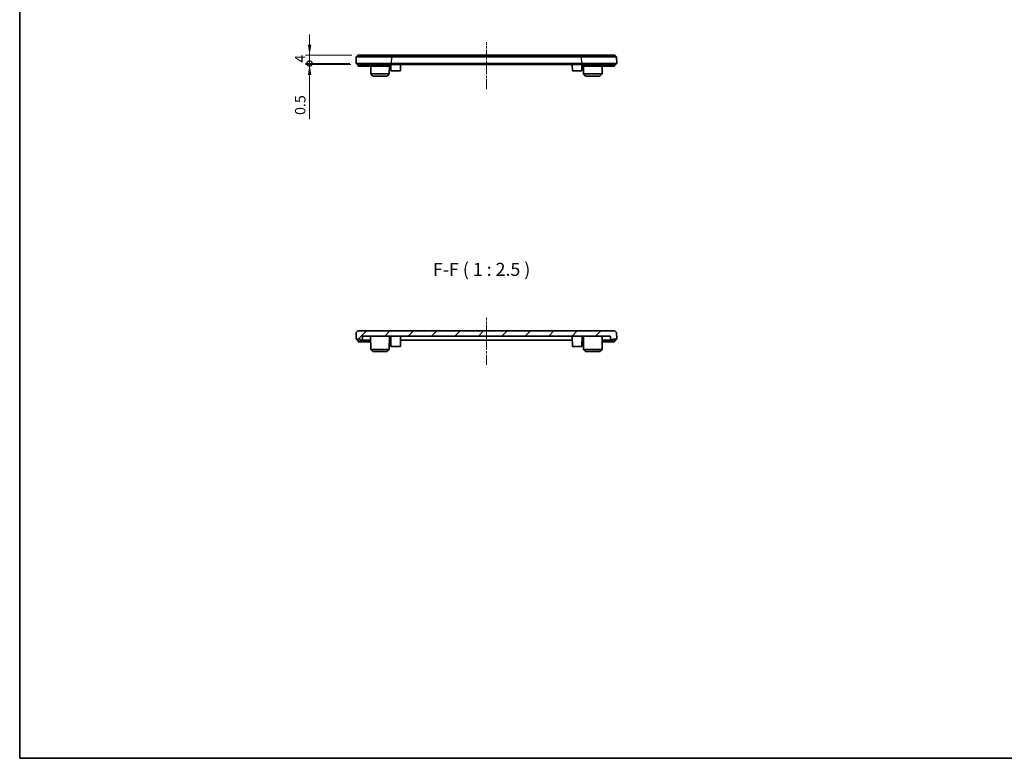
# Model space of a CAD drawing. Units: millimetres. Extents: x 29 to 3979, y 16 to 718.
# Drawn here: x 2601 to 3072, y 16 to 370 of the extents above; entities that cross this region are included whole.
import ezdxf

# ---------------------------------------------------------------- set-up
doc = ezdxf.new("R2010")
doc.units = ezdxf.units.MM
doc.header["$LTSCALE"] = 2
doc.linetypes.add('CHAIN', pattern=[0.3543, 0.2362, -0.0295, 0.0591, -0.0295])
doc.layers.get('Defpoints').update_dxf_attribs({"lineweight": 25})
for name, color, linetype, lineweight in [('Border (ISO)', 7, 'Continuous', 35), ('Centerline (ISO)', 131, 'Continuous', 18), ('Dimension (ISO)', 7, 'Continuous', 18), ('Hatch (ISO)', 1, 'Continuous', 18), ('Symbol (ISO)', 7, 'Continuous', 18), ('Visible (ISO)', 7, 'Continuous', 35), ('Visible Narrow (ISO)', 7, 'Continuous', 25)]:
    doc.layers.add(name, color=color, linetype=linetype, lineweight=lineweight)
doc.styles.add('Note Text (TK)', font='MS PGothic.ttf')
doc.dimstyles.new('Default - Method 1b (TK)', dxfattribs={"dimscale": 2, "dimtxt": 2.5, "dimasz": 2.5, "dimexe": 1, "dimexo": 1.5, "dimgap": 1, "dimtad": 1, "dimtoh": 1, "dimrnd": 1e-08, "dimdsep": 46, "dimtxsty": 'Note Text (TK)', "dimcen": 0.09, "dimdle": 5, "dimclrd": 100, "dimclre": 100, "dimclrt": 7, "dimadec": 1, "dimazin": 1, "dimtfac": 1, "dimtmove": 0, "dimatfit": 3, "dimfxl": 1, "dimtolj": 1, "dimlwd": -1, "dimlwe": -1, "dimarcsym": 0})

# ---------------------------------------------------------------- blocks, each defined once
blk = doc.blocks.new('図面枠 tk図枠')
at = {"layer": 'Border (ISO)'}
for p, q in [((14.5, 289), (14.5, 8)), ((14.5, 8), (405.5, 8))]:
    blk.add_line(p, q, dxfattribs=at)
blk = doc.blocks.new('_DotSmall')
at = {"color": 0, "linetype": 'ByBlock', "const_width": 0.5}
blk.add_lwpolyline([(-0.0625, 0, 1), (0.0625, 0, 1)], format="xyb", close=True, dxfattribs=at)
blk = doc.blocks.new('*D78')
at = {"layer": 'Defpoints', "color": 0}
for p in [(2762.67, 353.1), (2739.46, 349.1), (2761.73, 349.1)]:
    blk.add_point(p, dxfattribs=at)
at = {"layer": 'Dimension (ISO)', "color": 100}
for p, q in [((2739.46, 358.1), (2739.46, 363.1)), ((2759.67, 353.1), (2737.46, 353.1)), ((2739.46, 353.1), (2739.46, 349.1)), ((2758.73, 349.1), (2737.46, 349.1)), ((2739.46, 349.1), (2739.46, 344.1))]:
    blk.add_line(p, q, dxfattribs=at)
blk.add_solid([(2738.63, 358.1), (2740.29, 358.1), (2739.46, 353.1)], dxfattribs=at)
at = {"layer": 'Dimension (ISO)', "color": 100, "xscale": 5, "yscale": 5, "zscale": 5, "rotation": 90}
blk.add_blockref('_DotSmall', (2739.46, 349.1), dxfattribs=at)
at = {"layer": 'Dimension (ISO)', "color": 7, "insert": (2734.96, 349.53), "char_height": 5, "attachment_point": 4, "rotation": 90, "style": 'Note Text (TK)'}
blk.add_mtext('\\A1;4', dxfattribs=at)
blk = doc.blocks.new('*D79')
at = {"layer": 'Defpoints', "color": 0}
for p in [(2739.46, 348.6), (2761.73, 349.1), (2762.23, 348.6)]:
    blk.add_point(p, dxfattribs=at)
at = {"layer": 'Dimension (ISO)', "color": 100}
for p, q in [((2739.46, 349.1), (2739.46, 354.1)), ((2758.73, 349.1), (2737.46, 349.1)), ((2759.23, 348.6), (2737.46, 348.6)), ((2739.46, 349.1), (2739.46, 348.6)), ((2739.46, 343.6), (2739.46, 322.46))]:
    blk.add_line(p, q, dxfattribs=at)
blk.add_solid([(2738.63, 343.6), (2740.29, 343.6), (2739.46, 348.6)], dxfattribs=at)
at = {"layer": 'Dimension (ISO)', "color": 100, "xscale": 5, "yscale": 5, "zscale": 5, "rotation": 270}
blk.add_blockref('_DotSmall', (2739.46, 349.1), dxfattribs=at)
at = {"layer": 'Dimension (ISO)', "color": 7, "insert": (2734.96, 324.46), "char_height": 5, "attachment_point": 4, "rotation": 90, "style": 'Note Text (TK)'}
blk.add_mtext('\\A1;0.5', dxfattribs=at)

msp = doc.modelspace()

# ---------------------------------------------------------------- hatches: boundary and pattern name
at = {"layer": 'Hatch (ISO)'}
h = msp.add_hatch(dxfattribs=at)
h.set_pattern_fill('ANSI31', color=256, scale=63.5, style=0)
h.set_pattern_definition([(45, (2564.25, -4), (-5.61266, 5.61266), [])])
edge = h.paths.add_edge_path()
edge.add_line((2885.7875, 220.9695), (2762.6669, 220.9695))
edge.add_line((2762.6669, 220.9695), (2761.839, 220.17))
edge.add_line((2761.839, 220.17), (2761.7272, 216.9695))
edge.add_line((2761.7272, 216.9695), (2763.7272, 216.9695))
edge.add_line((2763.7272, 216.9695), (2763.7272, 216.4695))
edge.add_line((2763.7272, 216.4695), (2764.7272, 216.4695))
edge.add_line((2764.7272, 216.4695), (2764.7802, 217.987))
edge.add_ellipse((2765.2799, 217.9695), major_axis=(-0.4997, 0.0174), ratio=1, start_angle=272, end_angle=360, ccw=False)
edge.add_line((2765.2799, 218.4695), (2883.1745, 218.4695))
edge.add_ellipse((2883.1745, 217.9695), major_axis=(0, 0.5), ratio=1, start_angle=272, end_angle=360, ccw=False)
edge.add_line((2883.6742, 217.987), (2883.7272, 216.4695))
edge.add_line((2883.7272, 216.4695), (2884.7272, 216.4695))
edge.add_line((2884.7272, 216.4695), (2884.7272, 216.9695))
edge.add_line((2884.7272, 216.9695), (2886.7272, 216.9695))
edge.add_line((2886.7272, 216.9695), (2886.6155, 220.17))
edge.add_line((2886.6155, 220.17), (2885.7875, 220.9695))

# ---------------------------------------------------------------- linework, layer by layer
at = {"layer": 'Centerline (ISO)', "linetype": 'CHAIN', "ltscale": 10.000767}
for p, q in [((2824.2272, 336.8526), (2824.2272, 359.3526)), ((2824.2272, 204.7195), (2824.2272, 227.2195))]:
    msp.add_line(p, q, dxfattribs=at)
at = {"layer": 'Visible (ISO)'}
for p, q in [((2761.839, 352.3031), (2761.7272, 349.1026)), ((2761.839, 352.3031), (2761.8683, 352.3314)), ((2761.8683, 352.3314), (2762.6669, 353.1026)), ((2869.5979, 353.1026), (2778.8566, 353.1026)), ((2778.8566, 352.3031), (2869.5979, 352.3031)), ((2885.7875, 353.1026), (2886.5861, 352.3314)), ((2886.6155, 352.3031), (2886.5861, 352.3314)), ((2886.5861, 352.3314), (2886.6155, 352.3031)), ((2886.7272, 349.1026), (2886.6155, 352.3031)), ((2778.7169, 349.1026), (2761.7272, 349.1026)), ((2762.2272, 349.1026), (2762.2272, 348.6026)), ((2762.2272, 348.6026), (2778.7272, 348.6026)), ((2762.8272, 348.6026), (2762.8272, 347.8026)), ((2762.8272, 347.8026), (2777.2272, 347.8026)), ((2768.772, 344.1026), (2768.7526, 347.8026)), ((2777.6825, 344.1026), (2777.7037, 348.1509)), ((2777.7272, 348.6026), (2777.7272, 348.3026)), ((2778.4272, 345.6026), (2778.4115, 348.6026)), ((2783.0272, 345.6026), (2778.4272, 345.6026)), ((2869.7376, 349.1026), (2778.7169, 349.1026)), ((2869.7272, 348.6026), (2778.7272, 348.6026)), ((2783.0272, 345.6026), (2783.0429, 348.6026)), ((2865.4272, 345.6026), (2865.4115, 348.6026)), ((2870.0272, 345.6026), (2865.4272, 345.6026)), ((2869.7272, 348.6026), (2886.2272, 348.6026)), ((2886.7272, 349.1026), (2869.7376, 349.1026)), ((2870.0272, 345.6026), (2870.0429, 348.6026)), ((2870.7272, 348.6026), (2870.7272, 348.3026)), ((2870.772, 344.1026), (2870.7508, 348.1509)), ((2885.6272, 347.8026), (2871.2272, 347.8026)), ((2879.6825, 344.1026), (2879.7018, 347.8026)), ((2885.6272, 348.6026), (2885.6272, 347.8026)), ((2886.2272, 349.1026), (2886.2272, 348.6026)), ((2768.772, 344.1026), (2777.6825, 344.1026)), ((2769.7772, 343.1026), (2768.772, 344.1026)), ((2776.6772, 343.1026), (2769.7772, 343.1026)), ((2776.6772, 343.1026), (2777.6825, 344.1026)), ((2870.772, 344.1026), (2879.6825, 344.1026)), ((2871.7772, 343.1026), (2870.772, 344.1026)), ((2878.6772, 343.1026), (2871.7772, 343.1026)), ((2878.6772, 343.1026), (2879.6825, 344.1026)), ((2761.839, 220.17), (2761.7272, 216.9695)), ((2762.6669, 220.9695), (2761.839, 220.17)), ((2885.7875, 220.9695), (2762.6669, 220.9695)), ((2764.7272, 216.4695), (2764.7802, 217.987)), ((2765.2799, 218.4695), (2883.1745, 218.4695)), ((2768.772, 211.9695), (2768.7395, 218.1711)), ((2777.6825, 211.9695), (2777.7149, 218.1711)), ((2778.4272, 213.4695), (2778.4011, 218.4695)), ((2783.0272, 213.4695), (2783.0534, 218.4695)), ((2836.6238, 218.4695), (2836.6238, 218.3195)), ((2836.6238, 218.3195), (2837.2619, 218.3195)), ((2853.2891, 218.3195), (2837.2619, 218.3195)), ((2853.2891, 218.3195), (2853.9272, 218.3195)), ((2853.9272, 218.4695), (2853.9272, 218.3195)), ((2865.4272, 213.4695), (2865.4011, 218.4695)), ((2870.0272, 213.4695), (2870.0534, 218.4695)), ((2870.772, 211.9695), (2870.7395, 218.1711)), ((2879.6825, 211.9695), (2879.7149, 218.1711)), ((2883.6742, 217.987), (2883.7272, 216.4695)), ((2886.6155, 220.17), (2885.7875, 220.9695)), ((2886.7272, 216.9695), (2886.6155, 220.17)), ((2761.7272, 216.9695), (2763.7272, 216.9695)), ((2762.2272, 216.4695), (2762.2272, 216.9695)), ((2762.8272, 216.4695), (2762.2272, 216.4695)), ((2762.8272, 216.1695), (2762.8272, 216.4695)), ((2762.8272, 215.6695), (2762.8272, 216.1695)), ((2762.8272, 215.6695), (2763.7272, 215.6695)), ((2763.7272, 216.9695), (2763.7272, 216.4695)), ((2763.7272, 216.4695), (2764.7272, 216.4695)), ((2763.7272, 216.4695), (2763.7272, 216.1695)), ((2763.7272, 216.1695), (2763.7272, 215.6695)), ((2768.7526, 215.6695), (2763.7272, 215.6695)), ((2768.7484, 216.4695), (2764.7272, 216.4695)), ((2778.2272, 216.4695), (2777.706, 216.4695)), ((2777.7272, 216.4695), (2777.7272, 216.1695)), ((2778.4115, 216.4695), (2778.2272, 216.4695)), ((2783.0272, 213.4695), (2778.4272, 213.4695)), ((2865.4115, 216.4695), (2783.0429, 216.4695)), ((2870.0272, 213.4695), (2865.4272, 213.4695)), ((2870.2272, 216.4695), (2870.0429, 216.4695)), ((2870.7484, 216.4695), (2870.2272, 216.4695)), ((2870.7272, 216.4695), (2870.7272, 216.1695)), ((2879.7018, 215.6695), (2884.7272, 215.6695)), ((2883.7272, 216.4695), (2879.706, 216.4695)), ((2883.7272, 216.4695), (2884.7272, 216.4695)), ((2884.7272, 216.4695), (2884.7272, 216.9695)), ((2884.7272, 216.9695), (2886.7272, 216.9695)), ((2884.7272, 216.1695), (2884.7272, 216.4695)), ((2884.7272, 215.6695), (2884.7272, 216.1695)), ((2884.7272, 215.6695), (2885.6272, 215.6695)), ((2886.2272, 216.4695), (2885.6272, 216.4695)), ((2885.6272, 216.4695), (2885.6272, 216.1695)), ((2885.6272, 216.1695), (2885.6272, 215.6695)), ((2886.2272, 216.9695), (2886.2272, 216.4695)), ((2768.772, 211.9695), (2777.6825, 211.9695)), ((2769.7772, 210.9695), (2768.772, 211.9695)), ((2776.6772, 210.9695), (2769.7772, 210.9695)), ((2776.6772, 210.9695), (2777.6825, 211.9695)), ((2870.772, 211.9695), (2879.6825, 211.9695)), ((2871.7772, 210.9695), (2870.772, 211.9695)), ((2878.6772, 210.9695), (2871.7772, 210.9695)), ((2878.6772, 210.9695), (2879.6825, 211.9695))]:
    msp.add_line(p, q, dxfattribs=at)
for centre, radius, start, end in [((2765.2799, 217.9695), 0.5, 90, 178), ((2768.4395, 218.1695), 0.3, 0.3, 90), ((2778.0149, 218.1695), 0.3, 90, 179.7), ((2870.4395, 218.1695), 0.3, 0.3, 90), ((2880.0149, 218.1695), 0.3, 90, 179.7), ((2883.1745, 217.9695), 0.5, 2, 90)]:
    msp.add_arc(centre, radius, start, end, dxfattribs=at)
for points, knots in [([(2761.839, 352.3031), (2761.839, 352.3032), (2762.5188, 352.3034), (2764.5943, 352.3035), (2765.6133, 352.3036), (2766.8139, 352.3036), (2768.0145, 352.3036), (2769.3964, 352.3035), (2772.1186, 352.3034), (2773.4177, 352.3034), (2776.0879, 352.3032), (2777.4583, 352.3032), (2778.8286, 352.3031)], [-0.78315054, -0.78315054, -0.78315054, -0.78315054, -0.29894177, -0.29894177, 0, 0, 0, 0.29894177, 0.29894177, 0.54186547, 0.54186547, 0.78315054, 0.78315054, 0.78315054, 0.78315054]), ([(2762.6669, 353.1026), (2762.6669, 353.1026), (2762.6669, 353.1026), (2762.6669, 353.1026), (2762.6669, 353.1026), (2762.6669, 353.1026)], [0.78315053684, 0.78315053684, 0.78315053684, 0.78315053684, 0.78396985633, 0.78396985633, 0.78478917581, 0.78478917581, 0.78478917581, 0.78478917581]), ([(2778.83, 353.1026), (2777.5262, 353.1026), (2776.223, 353.1026), (2773.6843, 353.1026), (2772.4495, 353.1026), (2769.8622, 353.1026), (2768.5489, 353.1026), (2767.4075, 353.1026), (2766.2661, 353.1026), (2765.2969, 353.1026), (2763.321, 353.1026), (2762.6712, 353.1026), (2762.6669, 353.1026)], [-0.78315054, -0.78315054, -0.78315054, -0.78315054, -0.54186547, -0.54186547, -0.29894177, -0.29894177, 0, 0, 0, 0.29894177, 0.29894177, 0.78315054, 0.78315054, 0.78315054, 0.78315054]), ([(2778.8286, 352.3031), (2778.8333, 352.3031), (2778.8379, 352.3031), (2778.8473, 352.3031), (2778.8519, 352.3031), (2778.8566, 352.3031)], [0.78315053683, 0.78315053683, 0.78315053683, 0.78315053683, 0.78396985632, 0.78396985632, 0.78478917581, 0.78478917581, 0.78478917581, 0.78478917581]), ([(2778.8566, 353.1026), (2778.8521, 353.1026), (2778.8477, 353.1026), (2778.8389, 353.1026), (2778.8344, 353.1026), (2778.83, 353.1026)], [-0.78478917581, -0.78478917581, -0.78478917581, -0.78478917581, -0.78396985632, -0.78396985632, -0.78315053683, -0.78315053683, -0.78315053683, -0.78315053683]), ([(2869.6245, 353.1026), (2869.62, 353.1026), (2869.6156, 353.1026), (2869.6068, 353.1026), (2869.6023, 353.1026), (2869.5979, 353.1026)], [0.78315053684, 0.78315053684, 0.78315053684, 0.78315053684, 0.78396985633, 0.78396985633, 0.78478917581, 0.78478917581, 0.78478917581, 0.78478917581]), ([(2869.5979, 352.3031), (2869.6026, 352.3031), (2869.6072, 352.3031), (2869.6165, 352.3031), (2869.6212, 352.3031), (2869.6258, 352.3031)], [-0.78478917581, -0.78478917581, -0.78478917581, -0.78478917581, -0.78396985633, -0.78396985633, -0.78315053684, -0.78315053684, -0.78315053684, -0.78315053684]), ([(2885.7875, 353.1026), (2885.7854, 353.1026), (2885.6252, 353.1026), (2884.9959, 353.1026), (2884.5247, 353.1026), (2883.1575, 353.1026), (2882.1884, 353.1026), (2881.047, 353.1026), (2879.9056, 353.1026), (2878.5922, 353.1026), (2874.8529, 353.1026), (2872.2408, 353.1026), (2869.6245, 353.1026)], [-0.78315054, -0.78315054, -0.78315054, -0.78315054, -0.54186547, -0.54186547, -0.29894177, -0.29894177, 0, 0, 0, 0.29894177, 0.29894177, 0.78315054, 0.78315054, 0.78315054, 0.78315054]), ([(2869.6258, 352.3031), (2872.3758, 352.3032), (2875.1237, 352.3034), (2879.058, 352.3035), (2880.4399, 352.3036), (2881.6406, 352.3036), (2882.8412, 352.3036), (2883.8602, 352.3035), (2885.2962, 352.3034), (2885.7905, 352.3034), (2886.4491, 352.3032), (2886.6155, 352.3032), (2886.6155, 352.3031)], [-0.78315054, -0.78315054, -0.78315054, -0.78315054, -0.29894177, -0.29894177, 0, 0, 0, 0.29894177, 0.29894177, 0.54186547, 0.54186547, 0.78315054, 0.78315054, 0.78315054, 0.78315054]), ([(2885.7875, 353.1026), (2885.7875, 353.1026), (2885.7875, 353.1026), (2885.7875, 353.1026), (2885.7875, 353.1026), (2885.7875, 353.1026)], [-0.78478917581, -0.78478917581, -0.78478917581, -0.78478917581, -0.78396985632, -0.78396985632, -0.78315053683, -0.78315053683, -0.78315053683, -0.78315053683]), ([(2777.7272, 348.3026), (2777.7272, 348.2398), (2777.7147, 348.1729), (2777.6637, 348.0498), (2777.6253, 347.9936), (2777.5365, 347.9047), (2777.4802, 347.8662), (2777.3569, 347.8151), (2777.29, 347.8026), (2777.2272, 347.8026)], [-0.1510235118, -0.1510235118, -0.1510235118, -0.1510235118, -0.1321944218, -0.1321944218, -0.1133653318, -0.1133653318, -0.0944627747, -0.0944627747, -0.0755602176, -0.0755602176, -0.0755602176, -0.0755602176]), ([(2871.2272, 347.8026), (2871.1645, 347.8026), (2871.0975, 347.8151), (2870.9743, 347.8662), (2870.9179, 347.9047), (2870.8292, 347.9936), (2870.7907, 348.0498), (2870.7398, 348.1729), (2870.7272, 348.2398), (2870.7272, 348.3026)], [0.0755602176, 0.0755602176, 0.0755602176, 0.0755602176, 0.0944627747, 0.0944627747, 0.1133653318, 0.1133653318, 0.1321944218, 0.1321944218, 0.1510235118, 0.1510235118, 0.1510235118, 0.1510235118])]:
    msp.add_open_spline(points, degree=3, knots=knots, dxfattribs=at)
for points in [[(2777.7272, 216.1695), (2777.7272, 216.12), (2777.7194, 216.0679), (2777.7036, 216.0179)], [(2870.7509, 216.0179), (2870.735, 216.0679), (2870.7272, 216.12), (2870.7272, 216.1695)]]:
    msp.add_open_spline(points, degree=3, dxfattribs=at)
at = {"layer": 'Visible Narrow (ISO)'}
for p, q in [((2762.6669, 353.1026), (2761.8683, 352.3314)), ((2778.7169, 349.1026), (2778.8286, 352.3031)), ((2778.8286, 352.3031), (2778.83, 353.1026)), ((2778.8566, 353.1026), (2778.8566, 352.3031)), ((2869.5979, 352.3031), (2869.5979, 353.1026)), ((2869.6245, 353.1026), (2869.6258, 352.3031)), ((2869.6258, 352.3031), (2869.7376, 349.1026)), ((2886.5861, 352.3314), (2885.7875, 353.1026)), ((2778.7272, 349.1026), (2778.7272, 348.6026)), ((2869.7272, 349.1026), (2869.7272, 348.6026))]:
    msp.add_line(p, q, dxfattribs=at)

# ---------------------------------------------------------------- block references
at = {"xscale": 2.5, "yscale": 2.5, "zscale": 2.5}
msp.add_blockref('図面枠 tk図枠', (2564.25, -4), dxfattribs=at)

# ---------------------------------------------------------------- texts
at = {"layer": 'Symbol (ISO)', "color": 7, "insert": (2798.6383, 245.3475), "char_height": 6.25, "attachment_point": 7, "style": 'Note Text (TK)'}
msp.add_mtext('F-F ( 1 : 2.5 )', dxfattribs=at)

# ---------------------------------------------------------------- dimensions: what is measured, and where the dimension line sits
at = {"layer": 'Dimension (ISO)', "color": 100}
for base, p1, p2, override, picture, middle in [((2739.4597, 349.1026), (2762.6669, 353.1026), (2761.7272, 349.1026), {"dimtoh": 0, "dimdec": 2, "dimblk2": 'DotSmall', "dimsah": 1, "dimdle": 0, "dimtp": 0, "dimtm": 0, "dimtdec": 2, "dimtofl": 1, "dimatfit": 1}, '*D78', (2739.4597, 351.1026)), ((2739.4597, 348.6026), (2761.7272, 349.1026), (2762.2272, 348.6026), {"dimtoh": 0, "dimdec": 2, "dimblk1": 'DotSmall', "dimsah": 1, "dimdle": 0, "dimtp": 0, "dimtm": 0, "dimtdec": 2, "dimtofl": 1, "dimatfit": 1}, '*D79', (2739.4597, 328.5245))]:
    dim = msp.add_linear_dim(base=base, p1=p1, p2=p2, angle=90, dimstyle='Default - Method 1b (TK)', override=override, dxfattribs=at)
    dim.commit()
    dim.dimension.update_dxf_attribs({"geometry": picture, "text_midpoint": middle, "dimtype": 160})

doc.saveas('drawing.dxf')
